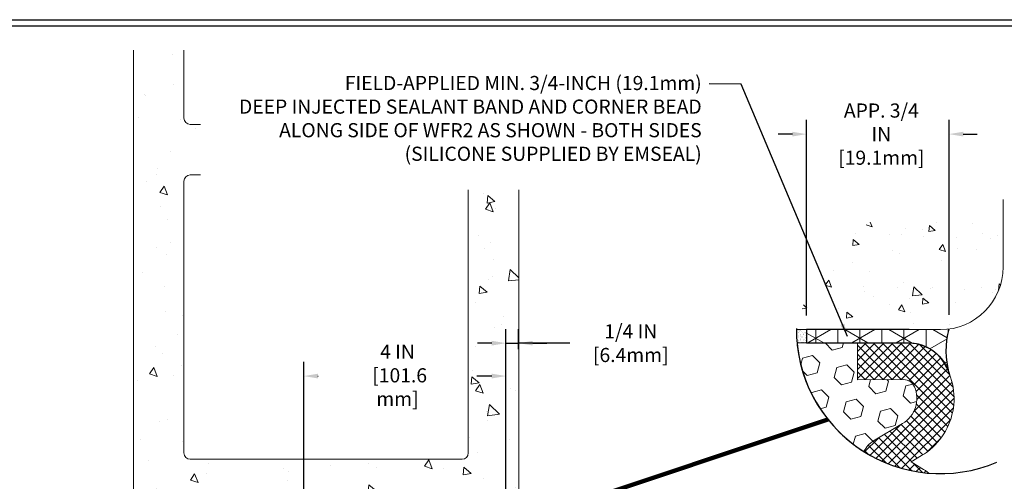
# Model space of a CAD drawing. Extents: x 153 to 2303, y 568 to 3799.
# Drawn here: x 166 to 186, y 1270 to 1279 of the extents above; entities that cross this region are included whole.
import ezdxf

# ---------------------------------------------------------------- set-up
doc = ezdxf.new("R2010")
doc.units = 0
doc.header["$LTSCALE"] = 5
doc.header["$MEASUREMENT"] = 0
doc.linetypes.add('PHANTOMX2', pattern=[5, 2.5, -0.5, 0.5, -0.5, 0.5, -0.5])
doc.layers.get('DEFPOINTS').update_dxf_attribs({"linetype": 'CONTINUOUS'})
for name, color, linetype, lineweight in [('CONCRETE - H', 130, 'CONTINUOUS', 9), ('CONCRETE - L', 132, 'CONTINUOUS', 20), ('CORNER BEAD - H', 50, 'CONTINUOUS', 15), ('CORNER BEAD - L', 52, 'CONTINUOUS', 25), ('EPOXY ADHESIVE - H', 50, 'CONTINUOUS', 25), ('EPOXY ADHESIVE - L', 52, 'CONTINUOUS', 15), ('FOAM INSERT - H', 150, 'CONTINUOUS', 9), ('SILICONE BELLOWS - H', 20, 'CONTINUOUS', 13), ('SILICONE BELLOWS - L', 22, 'CONTINUOUS', 13), ('TBLOCK-T5', 111, 'CONTINUOUS', 30), ('TEXT - 4', 241, 'CONTINUOUS', 25)]:
    doc.layers.add(name, color=color, linetype=linetype, lineweight=lineweight)
doc.layers.add('DIMS', color=2, linetype='CONTINUOUS')
doc.styles.add('ROMANS', font='romans', dxfattribs={"width": 0.9})
doc.dimstyles.get("Standard").update_dxf_attribs({"dimtxt": 0.18, "dimasz": 0.18, "dimexe": 0.18, "dimexo": 0.0625, "dimgap": 0.09, "dimtad": 0, "dimtih": 1, "dimtoh": 1, "dimdec": 4, "dimzin": 0, "dimdsep": 46, "dimtxsty": 'Standard', "dimcen": 0.09, "dimadec": 0, "dimazin": 0, "dimtfac": 1, "dimtdec": 4, "dimtofl": 0, "dimtmove": 0, "dimatfit": 3, "dimfxl": 1, "dimtolj": 1, "dimtzin": 0, "dimarcsym": 0})
doc.dimstyles.new('STANDARD$0', dxfattribs={"dimtxt": 0.18, "dimasz": 0.18, "dimexe": 0.18, "dimexo": 0.0625, "dimgap": 0.09, "dimtad": 0, "dimtih": 1, "dimtoh": 1, "dimdec": 4, "dimzin": 0, "dimdsep": 46, "dimtxsty": 'Standard', "dimcen": 0.09, "dimadec": 0, "dimazin": 0, "dimtfac": 1, "dimtdec": 4, "dimtofl": 0, "dimtmove": 0, "dimatfit": 3, "dimfxl": 1, "dimtolj": 1, "dimtzin": 0, "dimarcsym": 0})

# ---------------------------------------------------------------- blocks, each defined once
blk = doc.blocks.new('*D12')
at = {"layer": 'DEFPOINTS', "color": 0, "transparency": 16777216}
for p in [(181.7068981428773, 1276.633006288219), (181.7068981428773, 1272.764315499132), (184.5246613548179, 1272.775831634628)]:
    blk.add_point(p, dxfattribs=at)
at = {"layer": 'DIMS', "transparency": 16777216}
for p, q in [((181.7068981428773, 1273.044315499132), (181.7068981428773, 1276.913006288219)), ((184.5246613548179, 1273.055831634628), (184.5246613548179, 1276.913006288219)), ((181.4268981428773, 1276.633006288219), (181.1468981428773, 1276.633006288219)), ((184.8046613548179, 1276.633006288219), (185.0846613548179, 1276.633006288219))]:
    blk.add_line(p, q, dxfattribs=at)
for points in [[(181.4268981428773, 1276.679672954886), (181.4268981428773, 1276.586339621552), (181.7068981428773, 1276.633006288219)], [(184.8046613548179, 1276.679672954886), (184.8046613548179, 1276.586339621552), (184.5246613548179, 1276.633006288219)]]:
    blk.add_solid(points, dxfattribs=at)
at = {"layer": 'DIMS', "transparency": 16777216, "insert": (183.1860825044932, 1276.633006288219), "char_height": 0.28, "attachment_point": 5, "rotation": 0.0009999999999999998, "style": 'ROMANS'}
blk.add_mtext('\\A1;APP. 3/4 IN\\P[19.1mm]', dxfattribs=at)
blk = doc.blocks.new('*D13')
at = {"layer": 'DEFPOINTS', "color": 0, "transparency": 16777216}
for p in [(171.762092381511, 1271.84534597868), (171.762092381511, 1268.617500626566), (175.7608219001571, 1268.637760449852)]:
    blk.add_point(p, dxfattribs=at)
at = {"layer": 'DIMS', "transparency": 16777216}
for p, q in [((171.762092381511, 1268.897500626566), (171.762092381511, 1272.12534597868)), ((175.7608219001571, 1268.917760449852), (175.7608219001571, 1272.12534597868)), ((172.042092381511, 1271.84534597868), (172.0448780395299, 1271.84534597868)), ((175.4808219001571, 1271.84534597868), (175.1848780400081, 1271.84534597868))]:
    blk.add_line(p, q, dxfattribs=at)
for points in [[(172.042092381511, 1271.892012645347), (172.042092381511, 1271.798679312014), (171.762092381511, 1271.84534597868)], [(175.4808219001571, 1271.892012645347), (175.4808219001571, 1271.798679312014), (175.7608219001571, 1271.84534597868)]]:
    blk.add_solid(points, dxfattribs=at)
at = {"layer": 'DIMS', "transparency": 16777216, "insert": (173.6148777793269, 1271.860268213349), "char_height": 0.28, "attachment_point": 5, "rotation": 0.0009999999999999998, "style": 'ROMANS'}
blk.add_mtext('\\A1;4 IN\\P [101.6 mm]', dxfattribs=at)
blk = doc.blocks.new('*D14')
at = {"layer": 'DEFPOINTS', "color": 0, "transparency": 16777216}
for p in [(176.0117756864426, 1272.496086369413), (176.0117756864426, 1272.097104202105), (175.7608219001571, 1268.637760449852)]:
    blk.add_point(p, dxfattribs=at)
at = {"layer": 'DIMS', "transparency": 16777216}
for p, q in [((175.7608219001571, 1268.917760449852), (175.7608219001571, 1272.776086369413)), ((176.0117756864426, 1272.377104202105), (176.0117756864426, 1272.776086369413)), ((175.4808219001571, 1272.496086369413), (175.2008219001571, 1272.496086369413)), ((175.7608219001571, 1272.496086369413), (176.0117756864426, 1272.496086369413)), ((177.0253409011511, 1272.496086369413), (176.0117756864426, 1272.496086369413)), ((176.2917756864426, 1272.496086369413), (176.5717756864426, 1272.496086369413))]:
    blk.add_line(p, q, dxfattribs=at)
for points in [[(175.4808219001571, 1272.54275303608), (175.4808219001571, 1272.449419702747), (175.7608219001571, 1272.496086369413)], [(176.2917756864426, 1272.54275303608), (176.2917756864426, 1272.449419702747), (176.0117756864426, 1272.496086369413)]]:
    blk.add_solid(points, dxfattribs=at)
at = {"layer": 'DIMS', "transparency": 16777216, "insert": (178.2293409011511, 1272.496086369413), "char_height": 0.28, "attachment_point": 5, "rotation": 0.0009999999999999998, "style": 'ROMANS'}
blk.add_mtext('\\A1;1/4 IN\\P [6.4mm]', dxfattribs=at)

msp = doc.modelspace()

# ---------------------------------------------------------------- hatches: boundary and pattern name
at = {"layer": 'CONCRETE - H'}
h = msp.add_hatch(dxfattribs=at)
h.set_pattern_fill('AR-CONC', color=256, scale=0.25, angle=-90.00000000000001)
h.set_pattern_definition([(320, (-332.4798181521643, 1264.651673313159), (-0.1568803374564881, -1.793150456501884), [0.1875, -2.0625]), (265, (-332.4798181521643, 1264.651673313159), (1.88048033425003, 0.3468783340324997), [0.15, -1.65]), (10.45144445999999, (-332.4928915121643, 1264.502244110659), (1.723599977421573, -1.44627211681778), [0.15935048, -1.75285528]), (316.1842, (-331.9798181521643, 1264.651673313159), (-0.4137982019826918, -2.668103326678931), [0.28125, -3.09375]), (6.635635489999989, (-332.0143014196643, 1264.429331450659), (2.435296501936376, -2.336654864185571), [0.239025855, -2.6292844]), (261.18416399, (-331.9798181521643, 1264.651673313159), (2.435296500674975, -2.336654862636933), [0.225, -2.4750000025]), (291, (-332.1048181521643, 1264.401673313159), (-1.006547226663347, -1.492267630296154), [0.1875, -2.0625]), (236, (-332.1048181521643, 1264.401673313159), (1.812875112617133, -0.6082883298039546), [0.15, -1.65]), (341.4514447399999, (-332.1886970871643, 1264.277317678159), (0.8063278820158842, -2.100555941824928), [0.159350475, -1.75285528]), (307.5, (-332.4798181521643, 1264.651673313159), (0.8322346345782787, -0.03039963829322681), [0, -1.63, 0, -1.675, 0, -1.65625]), (277.5, (-332.4798181521643, 1264.651673313159), (0.9860292797059005, -0.6576738436053716), [0, -0.955, 0, -1.5925, 0, -0.63125]), (237.5, (-332.4798181521643, 1265.209173313159), (-0.0563871793359496, -1.334556090431023), [0, -0.625, 0, -1.95, 0, -2.5875]), (227.5, (-332.4798181521643, 1265.459173313159), (0.2502624558307941, -1.457965423355966), [0, -0.8124999999999992, 0, -1.294999999999998, 0, -1.837499999999998])])
edge = h.paths.add_edge_path()
edge.add_line((169.7210515293287, 1275.530846320715), (169.7210515293287, 1276.825286164256))
edge.add_line((169.7210515293287, 1276.825286164256), (169.5160916759811, 1276.825286164256))
edge.add_arc((169.5160916759811, 1276.950286164256), 0.1249999999999432, 180.0000000001043, 270.00000000002603, ccw=False)
edge.add_line((169.3910916759811, 1276.950286164256), (169.391091675981, 1278.295540337516))
edge.add_line((169.391091675981, 1278.295540337516), (168.3910916759799, 1278.295540337516))
edge.add_line((168.3910916759799, 1278.295540337516), (168.3910916759801, 1269.520286164256))
edge.add_arc((168.71109167598, 1269.520286164256), 0.3199999999999507, 180, 270.0000000000051)
edge.add_line((168.71109167598, 1269.200286164256), (175.6960916759802, 1269.200286164256))
edge.add_arc((175.6960916759801, 1269.520286164256), 0.3200000000000642, 270.0000000000152, 359.9999999999592)
edge.add_line((176.0160916759802, 1269.520286164256), (176.0160916759806, 1275.530846320715))
edge.add_line((176.0160916759806, 1275.530846320715), (169.7210515293287, 1275.530846320715))
edge = h.paths.add_edge_path()
edge.add_line((175.0160916759813, 1275.530846320714), (169.7210515293287, 1275.530846320714))
edge.add_line((169.7210515293287, 1275.530846320714), (169.7210515293287, 1275.825286164256))
edge.add_line((169.7210515293287, 1275.825286164256), (169.5160916759809, 1275.825286164256))
edge.add_arc((169.516091675981, 1275.700286164256), 0.1250000000000568, 90.00000000002606, 180.0000000001043)
edge.add_line((169.3910916759809, 1275.700286164256), (169.3910916759812, 1270.325286164256))
edge.add_arc((169.5160916759812, 1270.325286164256), 0.1249999999999432, 180.0000000001043, 270.000000000026)
edge.add_line((169.5160916759812, 1270.200286164256), (174.8910916759814, 1270.200286164256))
edge.add_arc((174.8910916759814, 1270.325286164256), 0.125, 270, 360)
edge.add_line((175.0160916759814, 1270.325286164256), (175.0160916759813, 1275.530846320714))
h = msp.add_hatch(dxfattribs=at)
h.set_pattern_fill('AR-CONC', color=256, scale=0.2, angle=-90.00000000000001)
h.set_pattern_definition([(320, (159.9370821292599, 1252.012282891945), (-0.1255042699651908, -1.434520365201507), [0.15, -1.65]), (265, (159.9370821292599, 1252.012282891945), (1.504384267400024, 0.2775026672259995), [0.12, -1.32]), (10.45144445999998, (159.9266234412599, 1251.892739529944), (1.378879981937259, -1.157017693454224), [0.127480384, -1.402284224]), (316.1842, (160.3370821292599, 1252.012282891945), (-0.3310385615861539, -2.134482661343145), [0.225, -2.475]), (6.635635489999982, (160.3094955152599, 1251.834409401945), (1.9482372015491, -1.869323891348458), [0.191220684, -2.10342752]), (261.1841639899999, (160.3370821292599, 1252.012282891945), (1.94823720053998, -1.869323890109547), [0.18, -1.980000002]), (290.9999999999999, (160.2370821292599, 1251.812282891945), (-0.8052377813306781, -1.193814104236923), [0.15, -1.65]), (236, (160.2370821292599, 1251.812282891945), (1.450300090093706, -0.486630663843164), [0.12, -1.32]), (341.4514447399999, (160.1699789812599, 1251.712798383945), (0.645062305612707, -1.680444753459942), [0.12748038, -1.402284224]), (307.4999999999999, (159.9370821292599, 1252.012282891945), (0.6657877076626231, -0.02431971063458159), [0, -1.304, 0, -1.34, 0, -1.325]), (277.5, (159.9370821292599, 1252.012282891945), (0.7888234237647203, -0.5261390748842976), [0, -0.764, 0, -1.274, 0, -0.505]), (237.5, (159.9370821292599, 1252.458282891944), (-0.04510974346875992, -1.067644872344818), [0, -0.5, 0, -1.56, 0, -2.07]), (227.5, (159.9370821292599, 1252.658282891945), (0.200209964664635, -1.166372338684772), [0, -0.65, 0, -1.036, 0, -1.47])])
edge = h.paths.add_edge_path()
edge.add_arc((184.8024050081785, 1272.053394901794), 3.378285637560233, 76.39938147665966, 167.8519625731348)
edge.add_line((181.4997688257891, 1272.764315499132), (184.3560013521456, 1272.764315499132))
edge.add_arc((184.356001352144, 1274.005131825533), 1.240816326401294, 270.0000000000713, 359.9999999999595)
edge.add_line((185.5968176785453, 1274.005131825532), (185.5968176785454, 1275.336948214611))
at = {"layer": 'CORNER BEAD - H'}
h = msp.add_hatch(dxfattribs=at)
h.set_pattern_fill('NET3', color=256, scale=3.489795918, angle=-90.00000000000001, style=0)
h.set_pattern_definition([(270, (-4795.869518570265, 1196.783602582512), (0.43622448975, -8.013313876230371e-17), []), (329.9999999999999, (-4795.869518570265, 1196.783602582512), (0.2181122448750001, 0.3777814898764043), []), (29.99999999999998, (-4795.869518570265, 1196.783602582512), (-0.2181122448749998, 0.3777814898764045), [])])
edge = h.paths.add_edge_path()
edge.add_arc((184.3560013521484, 1274.005131825533), 1.240816326400001, 269.9999999997424, 277.8122067919317)
edge.add_arc((186.2074334798511, 1272.345295273954), 1.73697541221869, 165.6487578770864, 195.0790912812987)
edge.add_arc((183.7204311943349, 1271.658410127668), 0.8432444536291692, 16.1822783982981, 88.47388015387482)
edge.add_line((183.7428890427891, 1272.501355472053), (181.7079996046523, 1272.501064879787))
edge.add_line((181.7079996046523, 1272.501064879787), (181.7068981428773, 1272.764315499133))
edge.add_line((181.7068981428773, 1272.764315499133), (184.3560013521428, 1272.764315499133))
at = {"layer": 'EPOXY ADHESIVE - H'}
h = msp.add_hatch(dxfattribs=at)
h.set_pattern_fill('AR-SAND', color=256, scale=0.0387755102, angle=-90.00000000000001, style=0)
h.set_pattern_definition([(307.5, (-69.13307290032793, 1235.487600640733), (0.07471357470897218, 0.002442599599911351), [0, -0.05893877550399999, 0, -0.06591836733999998, 0, -0.06301020407499998]), (277.5, (-69.13307290032793, 1235.487600640733), (0.1094301535382056, -0.06862399468683114), [0, -0.03179591836399998, 0, -0.05312244897399999, 0, -0.020357142855]), (237.5, (-69.13307290032793, 1235.535294518279), (0.0002194326881449108, -0.1207524395245921), [0, -0.01938775509999999, 0, -0.06979591835999999, 0, -0.09112244896999998]), (227.5, (-69.13307290032793, 1235.535294518279), (0.03403231782039873, -0.1165640928180843), [0, -0.009693877549999976, 0, -0.0457551020359999, 0, -0.0523469387699999])])
h.paths.add_polyline_path([(181.4997688257888, 1272.764315499132), (181.5117458548631, 1272.50302081722), (181.5951602208419, 1272.508065983648), (181.707999604652, 1272.501064879787), (181.706898142877, 1272.764315499133)])
at = {"layer": 'FOAM INSERT - H'}
h = msp.add_hatch(dxfattribs=at)
h.set_pattern_fill('HEX', color=256, scale=1.6285714284, angle=-45.00000000000001, style=0)
h.set_pattern_definition([(315, (-69.13307290032762, 1235.487600640733), (0.2493230630784718, 0.2493230630784717), [0.2035714285499999, -0.4071428570999999]), (74.99999999999996, (-69.13307290032762, 1235.487600640733), (-0.3405816379145424, 0.09125857483607082), [0.2035714285499999, -0.4071428570999999]), (14.99999999999998, (-68.98912616274407, 1235.34365390315), (-0.09125857483607056, 0.3405816379145425), [0.2035714285499999, -0.4071428570999998])])
edge = h.paths.add_edge_path()
edge.add_arc((184.3560013521441, 1272.764315499133), 2.849888857846227, 185.2594127508623, 237.904185898207)
edge.add_arc((183.281532801507, 1270.146237012859), 0.4846938774996743, 120.87370106374959, 155.1402577457698, ccw=False)
edge.add_line((183.032813425816, 1270.562250025927), (183.6047975690493, 1270.904218989737))
edge.add_arc((183.3063343182204, 1271.403434605418), 0.5816326529996941, 300.8737010637217, 383.3288426740971)
edge.add_arc((183.6267838328561, 1271.541633244673), 0.2326530614444217, 23.32884276565679, 90.01397604873802)
edge.add_line((183.6267270822451, 1271.774286299196), (182.7170430099355, 1271.774064403169))
edge.add_line((182.7170430099355, 1271.77406440317), (182.7170430099355, 1272.501105241049))
edge.add_line((182.7170430099355, 1272.501105241049), (183.7428890427891, 1272.501355472053))
edge.add_line((183.7428890427891, 1272.501355472053), (181.7079996046523, 1272.501064879787))
edge.add_line((181.7079996046523, 1272.501064879787), (181.6098911571332, 1272.503930819939))
edge.add_line((181.6098911571333, 1272.503930819939), (181.5181108628725, 1272.503079833541))
at = {"layer": 'SILICONE BELLOWS - H', "lineweight": 5}
h = msp.add_hatch(dxfattribs=at)
h.set_pattern_fill('ANSI37', color=256, angle=-90.00000000000001, style=0)
h.set_pattern_definition([(315, (0.7885669617053566, 1.103314457635406), (0.08838834764831846, 0.08838834764831842), []), (44.99999999999999, (0.7885669617053566, 1.103314457635406), (-0.08838834764831842, 0.08838834764831846), [])])
edge = h.paths.add_edge_path()
edge.add_arc((184.3560013521441, 1272.764315499133), 2.849888857846229, 237.9041858982051, 265.3319731078834)
edge.add_arc((183.3101394304136, 1268.886764479133), 1.318367346800134, 51.87506880540659, 59.12629893626907)
edge.add_line((183.9866561322932, 1270.018319874678), (183.7726993630235, 1270.146237012859))
edge.add_line((183.7726993630236, 1270.146237012859), (183.9828510200998, 1270.271879209873))
edge.add_arc((183.3063343182196, 1271.403434605415), 1.318367346797881, 300.873701063823, 396.435282274474)
edge.add_arc((183.7430782102514, 1271.725845291124), 0.7755102040001935, 36.4352822743974, 90.01397595706297)
edge.add_line((183.7428890427891, 1272.501355472053), (182.7170430099355, 1272.501105241049))
edge.add_line((182.7170430099355, 1272.501105241049), (182.7170430099355, 1271.77406440317))
edge.add_line((182.7170430099355, 1271.77406440317), (183.6267270822451, 1271.774286299196))
edge.add_arc((183.6267838328562, 1271.541633244674), 0.2326530614441595, 23.32884276561788, 90.01397604878002, ccw=False)
edge.add_arc((183.3063343182204, 1271.403434605418), 0.5816326529998633, -59.12629893628878, 23.328842674139082, ccw=False)
edge.add_line((183.6047975690493, 1270.904218989737), (183.032813425816, 1270.562250025927))
edge.add_arc((183.281532801507, 1270.146237012859), 0.4846938774998703, 120.8737010637432, 155.1402577457444)

# ---------------------------------------------------------------- linework, layer by layer
at = {"layer": 'CONCRETE - L'}
for p, q in [((168.3910916759799, 1278.295540337516), (168.3910916759801, 1269.520286164256)), ((169.391091675981, 1278.295540337517), (169.3910916759811, 1276.950286164256)), ((169.5160916759811, 1276.825286164256), (169.7210515293287, 1276.825286164256)), ((169.5160916759809, 1275.825286164256), (169.7210515293287, 1275.825286164256)), ((169.3910916759807, 1275.700286164256), (169.3910916759812, 1270.325286164256)), ((175.0160916759813, 1275.530846320714), (175.0160916759814, 1270.325286164256)), ((176.0160916759807, 1275.530846320714), (176.0160916759804, 1269.520286164256)), ((185.5968176785445, 1274.005131825532), (185.5968176785446, 1275.336948214611)), ((181.5061124942979, 1272.764315499132), (184.3560013521447, 1272.764315499132)), ((169.5160916759816, 1270.200286164256), (174.8910916759814, 1270.200286164256))]:
    msp.add_line(p, q, dxfattribs=at)
for centre, radius, start, end in [((169.5160916759811, 1276.950286164256), 0.125, 180, 270), ((169.5160916759809, 1275.700286164256), 0.125, 90, 180), ((184.3560013521447, 1274.005131825533), 1.2408163264, 270, 0), ((169.5160916759812, 1270.325286164256), 0.125, 180, 270), ((174.8910916759814, 1270.325286164256), 0.125, 270, 0)]:
    msp.add_arc(centre, radius, start, end, dxfattribs=at)
at = {"layer": 'CORNER BEAD - L'}
msp.add_lwpolyline([(183.7355931889444, 1272.764315499133), (181.7068981428773, 1272.764315499133), (181.7079996046523, 1272.501064879787), (183.7428890427891, 1272.501355472053, -0.3263269573032026), (184.53026624518, 1271.89341735947, -0.1291245981313213), (184.5246613548177, 1272.775831634627, -0.1291245981313213)], format="xyb", dxfattribs=at)
at = {"layer": 'DIMS', "linetype": 'PHANTOMX2'}
msp.add_arc((184.3560013521441, 1272.764315499133), 2.84988885784623, 179.5617499571079, 293.019370532325, dxfattribs=at)
at = {"layer": 'DIMS'}
msp.add_arc((184.3663784493653, 1272.769420923501), 2.860231300003644, 186.2713304593422, 240.8737878989052, dxfattribs=at)
at = {"layer": 'EPOXY ADHESIVE - L'}
msp.add_open_spline([(181.7079996046523, 1272.501064879787), (181.6353442963841, 1272.504520075341), (181.5704790973759, 1272.504730567072), (181.5181000246765, 1272.503197599259)], degree=3, dxfattribs=at)
at = {"layer": 'SILICONE BELLOWS - L'}
msp.add_lwpolyline([(184.1240707385392, 1269.92387984724, 0.03165002199795197), (183.9866561322932, 1270.018319874678), (183.7726993630236, 1270.146237012859), (183.9828510200998, 1270.271879209873, 0.4429384663514166), (184.3669980560153, 1272.186431984994, 0.2381353636479923), (183.7428890427891, 1272.501355472053), (182.7170430099355, 1272.501105241049), (182.7170430099355, 1271.77406440317), (183.6267270822451, 1271.774286299196, -0.2994681469253861), (183.840416842742, 1271.633765671573, -0.3761499069835699), (183.6047975690493, 1270.904218989737), (183.032813425816, 1270.562250025927, 0.1506402594750787), (182.841750841498, 1270.350001540038, 0.1506402594750787)], format="xyb", dxfattribs=at)
at = {"layer": 'TBLOCK-T5'}
msp.add_line((159.2721236573882, 1278.897914282287), (195.4795547597504, 1278.897914282287), dxfattribs=at)
msp.add_lwpolyline([(195.3481537239631, 1256.594616292345), (195.3481537239631, 1278.766513246499), (159.4035246931753, 1278.766513246499), (159.4035246931753, 1256.594616292345)], close=True, dxfattribs=at)

# ---------------------------------------------------------------- texts
at = {"layer": 'TEXT - 4', "insert": (179.6328935068061, 1277.784415851311), "char_height": 0.28, "attachment_point": 3, "style": 'ROMANS'}
msp.add_mtext('FIELD-APPLIED MIN. 3/4-INCH (19.1mm)\\PDEEP INJECTED SEALANT BAND AND CORNER BEAD\\PALONG SIDE OF WFR2 AS SHOWN - BOTH SIDES\\P(SILICONE SUPPLIED BY EMSEAL)', dxfattribs=at)

# ---------------------------------------------------------------- dimensions: what is measured, and where the dimension line sits
at = {"layer": 'DIMS'}
for base, p1, p2, text, dimstyle, override, picture, middle in [((181.7068981428773, 1276.633006288219), (184.5246613548179, 1272.775831634628), (181.7068981428773, 1272.764315499132), 'APP. 3/4 IN\\P[19.1mm]', 'Standard', {"dimtxt": 0.28, "dimasz": 0.28, "dimexe": 0.28, "dimexo": 0.28, "dimgap": 0.28, "dimtih": 0, "dimtoh": 0, "dimdec": 2, "dimtxsty": 'ROMANS', "dimdle": 0.05, "dimclrd": 256, "dimclre": 256, "dimclrt": 256, "dimtfac": 0.45, "dimtdec": 2, "dimlwd": 65535, "dimlwe": 65535}, '*D12', (183.1860825044932, 1276.633006288219)), ((176.0117756864426, 1272.496086369413), (175.7608219001571, 1268.637760449852), (176.0117756864426, 1272.097104202105), '<>\\P[]', 'STANDARD$0', {"dimtxt": 0.28, "dimasz": 0.28, "dimexe": 0.28, "dimexo": 0.28, "dimgap": 0.28, "dimtih": 0, "dimtoh": 0, "dimlunit": 5, "dimpost": ' IN', "dimtxsty": 'ROMANS', "dimdle": 0.08, "dimclrd": 256, "dimclre": 256, "dimclrt": 256, "dimtfac": 0.45, "dimtdec": 2, "dimtmove": 1, "dimfrac": 2, "dimlwd": 65535, "dimlwe": 65535}, '*D14', (178.2293409011511, 1272.771119725876))]:
    dim = msp.add_linear_dim(base=base, p1=p1, p2=p2, text=text, dimstyle=dimstyle, override=override, dxfattribs=at)
    dim.commit()
    dim.dimension.update_dxf_attribs({"geometry": picture, "text_midpoint": middle, "dimtype": 160, "text_rotation": 0.001})
dim = msp.add_linear_dim(base=(171.762092381511, 1271.84534597868), p1=(175.7608219001571, 1268.637760449852), p2=(171.762092381511, 1268.617500626566), angle=180, text='<>\\P[]', dimstyle='STANDARD$0', override={"dimtxt": 0.28, "dimasz": 0.28, "dimexe": 0.28, "dimexo": 0.28, "dimgap": 0.28, "dimtih": 0, "dimtoh": 0, "dimlunit": 5, "dimpost": ' IN', "dimtxsty": 'ROMANS', "dimdle": 0.08, "dimclrd": 256, "dimclre": 256, "dimclrt": 256, "dimtfac": 0.45, "dimtdec": 2, "dimtmove": 1, "dimfrac": 2, "dimlwd": 65535, "dimlwe": 65535}, dxfattribs=at)
dim.commit()
dim.dimension.update_dxf_attribs({"geometry": '*D13', "text_midpoint": (173.6148777793269, 1271.860268213349), "dimtype": 160, "text_rotation": 0.001})

# ---------------------------------------------------------------- leaders
msp.add_leader([(182.1274575929018, 1270.987954270324), (176.2432524699584, 1269.025717064408)], dimstyle='Standard', override={"dimscale": 1, "dimtxt": 4, "dimasz": 0.26, "dimexe": 1, "dimexo": 1, "dimgap": 0.09, "dimtad": 0, "dimtih": 0, "dimtoh": 0, "dimdec": 2, "dimtxsty": 'ROMANS', "dimdle": 0.05, "dimclrd": 256, "dimclre": 256, "dimclrt": 256, "dimtfac": 0.45, "dimtdec": 2, "dimlwd": 65535, "dimlwe": 65535}, dxfattribs=at)
at = {"layer": 'TEXT - 4'}
msp.add_leader([(182.516293769082, 1272.627193579606), (180.4112523768141, 1277.623800597579), (179.7770796815125, 1277.627002015559)], dimstyle='Standard', override={"dimtxt": 0.6, "dimasz": 0.26, "dimexe": 0.5, "dimexo": 1, "dimtih": 0, "dimtoh": 0, "dimdec": 2, "dimtxsty": 'ROMANS', "dimdle": 0.05, "dimtfac": 0.3, "dimtdec": 2}, dxfattribs=at)

doc.saveas('drawing.dxf')
